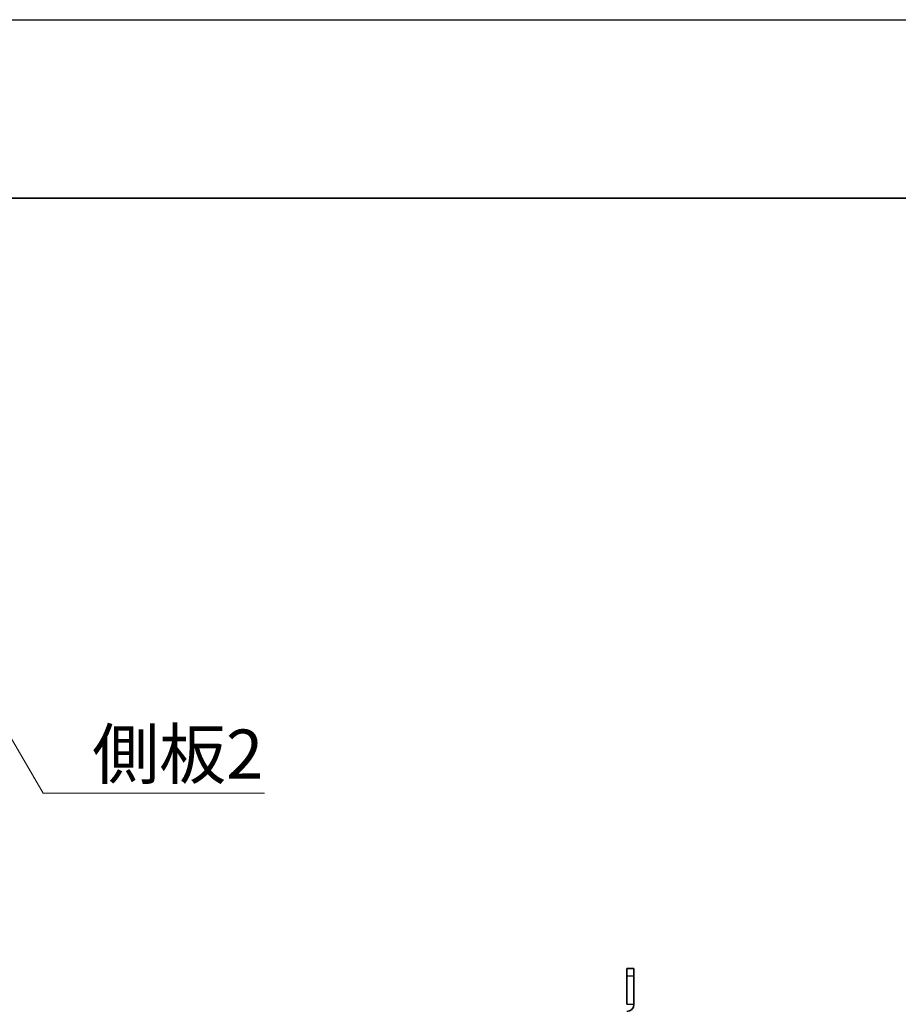
# Model space of a CAD drawing. Units: millimetres. Extents: x -50 to 7559, y -50 to 5279.
# Drawn here: x 1838 to 2085, y 1320 to 1596 of the extents above; entities that cross this region are included whole.
import ezdxf

# ---------------------------------------------------------------- set-up
doc = ezdxf.new("R2010")
doc.units = ezdxf.units.MM
doc.header["$LTSCALE"] = 2
for name, color, linetype, lineweight in [('Border (ISO)', 7, 'Continuous', 35), ('Symbol (ISO)', 7, 'Continuous', 18), ('Visible (ISO)', 7, 'Continuous', 35), ('Visible Narrow (ISO)', 7, 'Continuous', 25)]:
    doc.layers.add(name, color=color, linetype=linetype, lineweight=lineweight)
doc.styles.add('Note Text (TK)', font='txt')
doc.dimstyles.new('Default - Method 1b (TK)$7', dxfattribs={"dimscale": 2, "dimtxt": 2.5, "dimasz": 2.5, "dimexe": 1, "dimexo": 1.5, "dimgap": 1, "dimtad": 1, "dimtoh": 1, "dimrnd": 1e-08, "dimdsep": 46, "dimtxsty": 'Note Text (TK)', "dimcen": 0.09, "dimdle": 5, "dimclrd": 100, "dimclre": 100, "dimclrt": 7, "dimadec": 1, "dimazin": 1, "dimtfac": 1, "dimtmove": 0, "dimatfit": 3, "dimfxl": 1, "dimtolj": 1, "dimlwd": -1, "dimlwe": -1, "dimarcsym": 0})

# ---------------------------------------------------------------- blocks, each defined once
blk = doc.blocks.new('図面枠 tk図枠')
at = {"layer": 'Border (ISO)'}
blk.add_line((14.5, 289), (405.5, 289), dxfattribs=at)

msp = doc.modelspace()

# ---------------------------------------------------------------- linework, layer by layer
at = {"color": 6}
msp.add_lwpolyline([(-50, 1595.5), (7559, 1595.5), (7559, -50), (-50, -50)], close=True, dxfattribs=at)
at = {"layer": 'Visible (ISO)'}
for p, q in [((2010.4929, 1329.6353), (2008.4929, 1329.6353)), ((2008.4929, 1327.6353), (2008.4929, 1329.6353)), ((2008.4929, 1327.6353), (2008.4929, 1319.6363)), ((2010.4929, 1329.6353), (2010.4929, 1327.6353)), ((2010.4929, 1319.6363), (2010.4929, 1327.6353))]:
    msp.add_line(p, q, dxfattribs=at)
for radius in [2.001, 0.001]:
    msp.add_arc((2008.4919, 1319.6363), radius, 270, 0, dxfattribs=at)
at = {"layer": 'Visible Narrow (ISO)'}
for p, q in [((2008.4929, 1327.6353), (2010.4929, 1327.6353)), ((2008.4929, 1319.6363), (2010.4929, 1319.6363))]:
    msp.add_line(p, q, dxfattribs=at)

# ---------------------------------------------------------------- block references
at = {"xscale": 5.5, "yscale": 5.5, "zscale": 5.5}
msp.add_blockref('図面枠 tk図枠', (722.25, -44), dxfattribs=at)

# ---------------------------------------------------------------- texts
at = {"layer": 'Symbol (ISO)', "color": 7, "insert": (1858.7109, 1396.6167), "char_height": 13.75, "width": 51.461989, "attachment_point": 1, "line_spacing_factor": 1.5, "style": 'Note Text (TK)'}
msp.add_mtext('{\\fＭＳ Ｐゴシック|b0|i0;側板2}', dxfattribs=at)

# ---------------------------------------------------------------- leaders
at = {"layer": 'Symbol (ISO)', "color": 100, "annotation_type": 0, "has_hookline": 1, "hookline_direction": 0, "text_width": 48.2812}
msp.add_leader([(1816.7667, 1427.1171), (1844.9609, 1378.8133), (1858.7109, 1378.8133)], dimstyle='Default - Method 1b (TK)$7', override={"dimscale": 0, "dimtxt": 13.75, "dimasz": 13.75, "dimgap": 0, "dimtad": 1}, dxfattribs=at)

doc.saveas('drawing.dxf')
